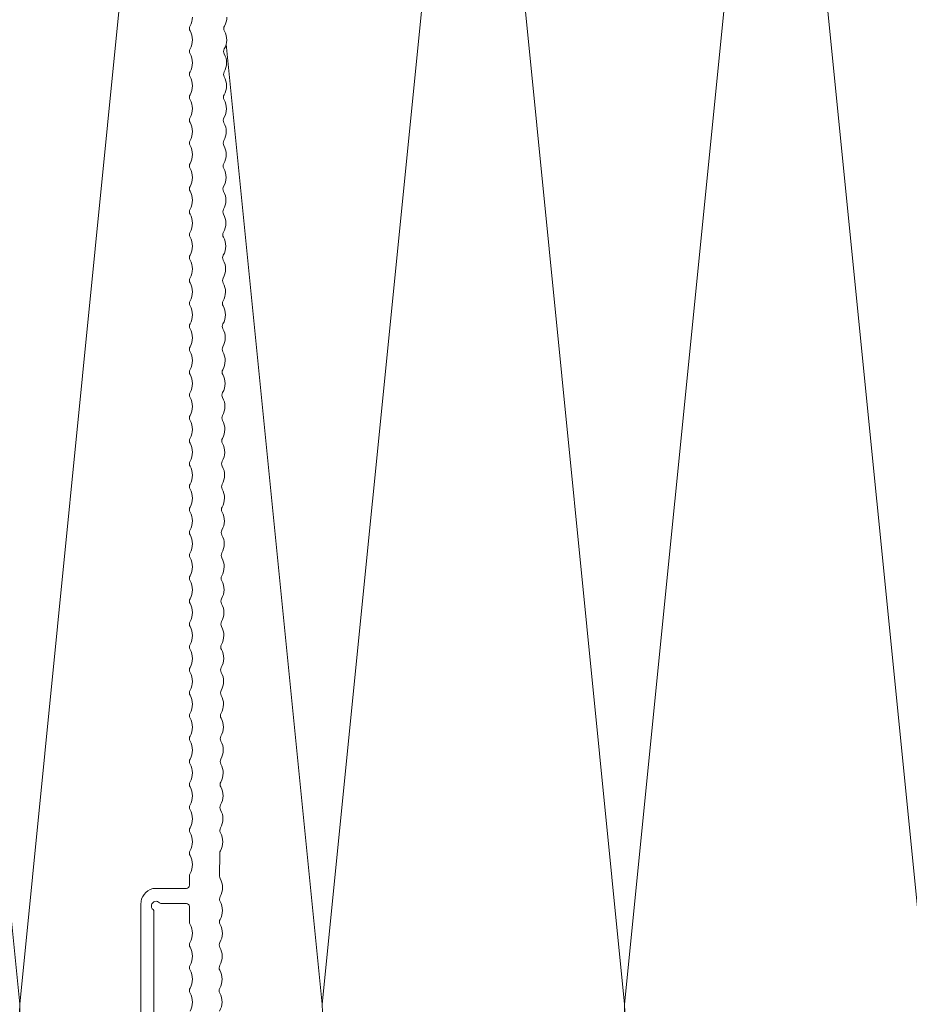
# Model space of a CAD drawing. Units: millimetres. Extents: x 2095 to 6002, y 1260 to 3918.
# Drawn here: x 2314 to 2402, y 3556 to 3654 of the extents above; entities that cross this region are included whole.
import ezdxf

# ---------------------------------------------------------------- set-up
doc = ezdxf.new("R2010")
doc.units = ezdxf.units.MM
for name, color, linetype, lineweight in [('Schmale Volllinie', 7, 'Continuous', 13), ('Schmale Volllinie_Grau', 252, 'Continuous', 13), ('Schraffur', 250, 'Continuous', 13)]:
    doc.layers.add(name, color=color, linetype=linetype, lineweight=lineweight)

# ---------------------------------------------------------------- blocks, each defined once
blk = doc.blocks.new('MacFOX 215 L 11 mit Dübel')
at = {"layer": 'Schmale Volllinie'}
for points in [[(4.234, -62.108, 0.129841), (4.474, -62.996, -0.129841), (4.54, -63.242, -0.129841), (4.476, -63.49, 0.129841), (4.246, -64.38, 0.129841), (4.485, -65.267, -0.129841), (4.551, -65.514, -0.129841), (4.487, -65.761, 0.129841), (4.257, -66.651, 0.129841), (4.496, -67.539, -0.129841), (4.562, -67.785, -0.129841), (4.498, -68.033, 0.129841), (4.268, -68.923, 0.129841), (4.507, -69.81, -0.129841), (4.573, -70.057, -0.129841), (4.509, -70.304, 0.129841), (4.279, -71.194, 0.129841), (4.518, -72.082, -0.129841), (4.584, -72.328, -0.129841), (4.52, -72.576, 0.129841), (4.29, -73.466, 0.129841), (4.529, -74.353, -0.129841), (4.596, -74.6, -0.129841), (4.532, -74.847, 0.129841), (4.301, -75.737, 0.129841), (4.54, -76.625, -0.129841), (4.607, -76.871, -0.129841), (4.543, -77.119, 0.129841), (4.312, -78.009, 0.129841), (4.551, -78.896, -0.129841), (4.618, -79.143, -0.129841), (4.554, -79.39, 0.129841), (4.323, -80.28, 0.129841), (4.562, -81.168, -0.129841), (4.629, -81.415, -0.129841), (4.565, -81.662, 0.129841), (4.334, -82.552, 0.129841), (4.574, -83.44, -0.129841), (4.64, -83.686, -0.129841), (4.576, -83.933, 0.129841), (4.346, -84.823, 0.129841), (4.585, -85.711, -0.129841), (4.651, -85.958, -0.129841), (4.587, -86.205, 0.129841), (4.357, -87.095, 0.129841), (4.596, -87.983, -0.129841), (4.662, -88.229, -0.129841), (4.598, -88.476, 0.129841), (4.368, -89.366, 0.129841), (4.607, -90.254, -0.129841), (4.673, -90.501, -0.129841), (4.609, -90.748, 0.129841), (4.379, -91.638, 0.129841), (4.618, -92.526, -0.129841), (4.684, -92.772, -0.129841), (4.62, -93.019, 0.129841), (4.39, -93.909, 0.129841), (4.629, -94.797, -0.129841), (4.696, -95.044, -0.129841), (4.632, -95.291, 0.129841), (4.401, -96.181, 0.129841), (4.64, -97.069, -0.129841), (4.707, -97.315, -0.129841), (4.643, -97.563, 0.129841), (4.412, -98.453, 0.129841), (4.651, -99.34, -0.129841), (4.718, -99.587, -0.129841), (4.654, -99.834, 0.129841), (4.423, -100.724, 0.129841), (4.662, -101.612, -0.129841), (4.729, -101.858, -0.129841), (4.665, -102.106, 0.129841), (4.434, -102.996, 0.129841), (4.674, -103.883, -0.129841), (4.74, -104.13, -0.129841), (4.676, -104.377, 0.129841), (4.446, -105.267, 0.129841), (4.685, -106.155, -0.129841), (4.751, -106.401, -0.129841), (4.687, -106.649, 0.129841), (4.457, -107.539, 0.129841), (4.696, -108.426, -0.129841), (4.762, -108.673, -0.129841), (4.698, -108.92, 0.129841), (4.468, -109.81, 0.129841), (4.707, -110.698, -0.129841), (4.773, -110.945, -0.129841), (4.709, -111.192, 0.129841), (4.479, -112.082, 0.129841), (4.718, -112.969, -0.129841), (4.784, -113.216, -0.129841), (4.72, -113.463, 0.129841), (4.49, -114.353, 0.129841), (4.729, -115.241, -0.129841), (4.796, -115.488, -0.129841), (4.731, -115.735, 0.129841), (4.501, -116.625, 0.129841), (4.74, -117.513, -0.129841), (4.807, -117.759, -0.129841), (4.743, -118.006, 0.129841), (4.512, -118.896, 0.129841), (4.751, -119.784, -0.129841), (4.818, -120.031, -0.129841), (4.754, -120.278, 0.129841), (4.523, -121.168, 0.129841), (4.762, -122.056, -0.129841), (4.829, -122.302, -0.129841), (4.765, -122.549, 0.129841), (4.534, -123.439, 0.129841), (4.774, -124.327, -0.129841), (4.84, -124.574, -0.129841), (4.776, -124.821, 0.129841), (4.545, -125.711, 0.129841), (4.785, -126.599, -0.129841), (4.851, -126.845, -0.129841), (4.787, -127.093, 0.129841), (4.557, -127.983, 0.129841), (4.796, -128.87, -0.129841), (4.862, -129.117, -0.129841), (4.798, -129.364, 0.129841), (4.568, -130.254, 0.129841), (4.807, -131.142, -0.129841), (4.873, -131.388, -0.129841), (4.809, -131.636, 0.129841), (4.579, -132.526, 0.129841), (4.818, -133.413, -0.129841), (4.884, -133.66, -0.129841), (4.82, -133.907, 0.129841), (4.59, -134.797, 0.129841), (4.829, -135.685, -0.129841), (4.895, -135.931, -0.129841), (4.831, -136.179, 0.129841), (4.601, -137.069, 0.129841), (4.84, -137.956, -0.129841), (4.907, -138.203, -0.129841), (4.843, -138.45, 0.129841), (4.612, -139.34, 0.129841), (4.851, -140.228, -0.129841), (4.918, -140.475, -0.129841), (4.854, -140.722, 0.129841), (4.623, -141.612, 0.129841), (4.862, -142.499, -0.129841), (4.929, -142.746, -0.129841), (4.865, -142.993, 0.129841), (4.634, -143.883, 0.129841), (4.873, -144.771, -0.129841), (4.94, -145.018), (4.951, -147.289, -0.129841), (4.887, -147.536, 0.129841), (4.657, -148.426, 0.129841), (4.896, -149.314, -0.129841), (4.962, -149.561, -0.129841), (4.898, -149.808, 0.129841), (4.668, -150.698, 0.129841), (4.907, -151.586, -0.129841), (4.973, -151.832, -0.129841), (4.909, -152.079, 0.129841), (4.679, -152.969, 0.129841), (4.918, -153.857, -0.129841), (4.984, -154.104, -0.129841), (4.92, -154.351, 0.129841), (4.69, -155.241, 0.129841), (4.929, -156.129, -0.129841), (4.995, -156.375, -0.129841), (4.931, -156.622, 0.129841), (4.701, -157.512, 0.129841), (4.94, -158.4, -0.129841), (5.007, -158.647, -0.129841), (4.943, -158.894, 0.129841), (4.712, -159.784, 0.129841), (4.951, -160.672, -0.129841)], [(7.885, -160.664, -0.129841), (7.65, -159.775, -0.129841), (7.885, -158.886, 0.129841), (7.95, -158.64, 0.129841), (7.885, -158.393, -0.129841), (7.65, -157.504, -0.129841), (7.885, -156.615, 0.129841), (7.95, -156.368, 0.129841), (7.885, -156.121, -0.129841), (7.65, -155.232, -0.129841), (7.885, -154.343, 0.129841), (7.95, -154.096, 0.129841), (7.885, -153.849, -0.129841), (7.65, -152.961, -0.129841), (7.885, -152.072, 0.129841), (7.95, -151.825), (7.95, -150.3, -0.414214), (8.25, -150), (10.644, -150, 0.227735), (10.9, -149.952, -1.088862), (11.555, -150.614, 0.197271), (11.469, -150.825), (11.469, -188.121, -0.306892)], [(12.768, -189.171), (12.769, -150.069, 0.339236), (11.584, -148.524), (10.644, -148.5), (8.25, -148.5, -0.414214), (7.95, -148.2), (7.95, -147.282, 0.129841), (7.885, -147.035, -0.129841), (7.65, -146.146, -0.129841), (7.885, -145.257, 0.129841), (7.95, -145.01, 0.129841), (7.885, -144.763, -0.129841), (7.65, -143.874, -0.129841), (7.885, -142.986, 0.129841), (7.95, -142.739, 0.129841), (7.885, -142.492, -0.129841), (7.65, -141.603, -0.129841), (7.885, -140.714, 0.129841), (7.95, -140.467, 0.129841), (7.885, -140.22, -0.129841), (7.65, -139.331, -0.129841), (7.885, -138.442, 0.129841), (7.95, -138.196, 0.129841), (7.885, -137.949, -0.129841), (7.65, -137.06, -0.129841), (7.885, -136.171, 0.129841), (7.95, -135.924, 0.129841), (7.885, -135.677, -0.129841), (7.65, -134.788, -0.129841), (7.885, -133.899, 0.129841), (7.95, -133.652, 0.129841), (7.885, -133.406, -0.129841), (7.65, -132.517, -0.129841), (7.885, -131.628, 0.129841), (7.95, -131.381, 0.129841), (7.885, -131.134, -0.129841), (7.65, -130.245, -0.129841), (7.885, -129.356, 0.129841), (7.95, -129.109, 0.129841), (7.885, -128.862, -0.129841), (7.65, -127.974, -0.129841), (7.885, -127.085, 0.129841), (7.95, -126.838, 0.129841), (7.885, -126.591, -0.129841), (7.65, -125.702, -0.129841), (7.885, -124.813, 0.129841), (7.95, -124.566, 0.129841), (7.885, -124.319, -0.129841), (7.65, -123.43, -0.129841), (7.885, -122.542, 0.129841), (7.95, -122.295, 0.129841), (7.885, -122.048, -0.129841), (7.65, -121.159, -0.129841), (7.885, -120.27, 0.129841), (7.95, -120.023, 0.129841), (7.885, -119.776, -0.129841), (7.65, -118.887, -0.129841), (7.885, -117.998, 0.129841), (7.95, -117.752, 0.129841), (7.885, -117.505, -0.129841), (7.65, -116.616, -0.129841), (7.885, -115.727, 0.129841), (7.95, -115.48, 0.129841), (7.885, -115.233, -0.129841), (7.65, -114.344, -0.129841), (7.885, -113.455, 0.129841), (7.95, -113.208, 0.129841), (7.885, -112.961, -0.129841), (7.65, -112.073, -0.129841), (7.885, -111.184, 0.129841), (7.95, -110.937, 0.129841), (7.885, -110.69, -0.129841), (7.65, -109.801, -0.129841), (7.885, -108.912, 0.129841), (7.95, -108.665, 0.129841), (7.885, -108.418, -0.129841), (7.65, -107.529, -0.129841), (7.885, -106.641, 0.129841), (7.95, -106.394, 0.129841), (7.885, -106.147, -0.129841), (7.65, -105.258, -0.129841), (7.885, -104.369, 0.129841), (7.95, -104.122, 0.129841), (7.885, -103.875, -0.129841), (7.65, -102.986, -0.129841), (7.885, -102.097, 0.129841), (7.95, -101.851, 0.129841), (7.885, -101.604, -0.129841), (7.65, -100.715, -0.129841), (7.885, -99.826, 0.129841), (7.95, -99.579, 0.129841), (7.885, -99.332, -0.129841), (7.65, -98.443, -0.129841), (7.885, -97.554, 0.129841), (7.95, -97.307, 0.129841), (7.885, -97.061, -0.129841), (7.65, -96.172, -0.129841), (7.885, -95.283, 0.129841), (7.95, -95.036, 0.129841), (7.885, -94.789, -0.129841), (7.65, -93.9, -0.129841), (7.885, -93.011, 0.129841), (7.95, -92.764, 0.129841), (7.885, -92.517, -0.129841), (7.65, -91.629, -0.129841), (7.885, -90.74, 0.129841), (7.95, -90.493, 0.129841), (7.885, -90.246, -0.129841), (7.65, -89.357, -0.129841), (7.885, -88.468, 0.129841), (7.95, -88.221, 0.129841), (7.885, -87.974, -0.129841), (7.65, -87.085, -0.129841), (7.885, -86.197, 0.129841), (7.95, -85.95, 0.129841), (7.885, -85.703, -0.129841), (7.65, -84.814, -0.129841), (7.885, -83.925, 0.129841), (7.95, -83.678, 0.129841), (7.885, -83.431, -0.129841), (7.65, -82.542, -0.129841), (7.885, -81.653, 0.129841), (7.95, -81.406, 0.129841), (7.885, -81.16, -0.129841), (7.65, -80.271, -0.129841), (7.885, -79.382, 0.129841), (7.95, -79.135, 0.129841), (7.885, -78.888, -0.129841), (7.65, -77.999, -0.129841), (7.885, -77.11, 0.129841), (7.95, -76.863, 0.129841), (7.885, -76.616, -0.129841), (7.65, -75.728, -0.129841), (7.885, -74.839, 0.129841), (7.95, -74.592, 0.129841), (7.885, -74.345, -0.129841), (7.65, -73.456, -0.129841), (7.885, -72.567, 0.129841), (7.95, -72.32, 0.129841), (7.885, -72.073, -0.129841), (7.65, -71.184, -0.129841), (7.885, -70.296, 0.129841), (7.95, -70.049, 0.129841), (7.885, -69.802, -0.129841), (7.65, -68.913, -0.129841), (7.885, -68.024, 0.129841), (7.95, -67.777, 0.129841), (7.885, -67.53, -0.129841), (7.65, -66.641, -0.129841), (7.885, -65.752, 0.129841), (7.95, -65.506, 0.129841), (7.885, -65.259, -0.129841), (7.65, -64.37, -0.129841), (7.885, -63.481, 0.129841), (7.95, -63.234, 0.129841), (7.885, -62.987, -0.129841), (7.65, -62.098, -0.129841)]]:
    blk.add_lwpolyline(points, format="xyb", dxfattribs=at)
blk = doc.blocks.new('MacFOX_215_L_11 Draufsicht mit Dübel')
blk.add_blockref('MacFOX 215 L 11 mit Dübel', (-13.45, -5))

msp = doc.modelspace()

# ---------------------------------------------------------------- linework, layer by layer
at = {"layer": 'Schmale Volllinie_Grau'}
for p, q in [((2313.565, 3556.391), (2298.565, 3706.391)), ((2328.565, 3706.391), (2313.565, 3556.391)), ((2358.565, 3706.391), (2343.565, 3556.391)), ((2373.565, 3556.391), (2358.565, 3706.391)), ((2388.565, 3706.391), (2373.565, 3556.391)), ((2403.565, 3556.391), (2388.565, 3706.391)), ((2343.565, 3556.391), (2334.046, 3651.588))]:
    msp.add_line(p, q, dxfattribs=at)
for centre, end in [((2298.565, 3556.391), 0), ((2328.565, 3556.391), 258.50284), ((2358.565, 3556.391), 0), ((2388.565, 3556.391), 0)]:
    msp.add_arc(centre, 15, 180, end, dxfattribs=at)

# ---------------------------------------------------------------- block references
at = {"layer": 'Schraffur', "xscale": -1}
msp.add_blockref('MacFOX_215_L_11 Draufsicht mit Dübel', (2324.894, 3721.391), dxfattribs=at)

doc.saveas('drawing.dxf')
